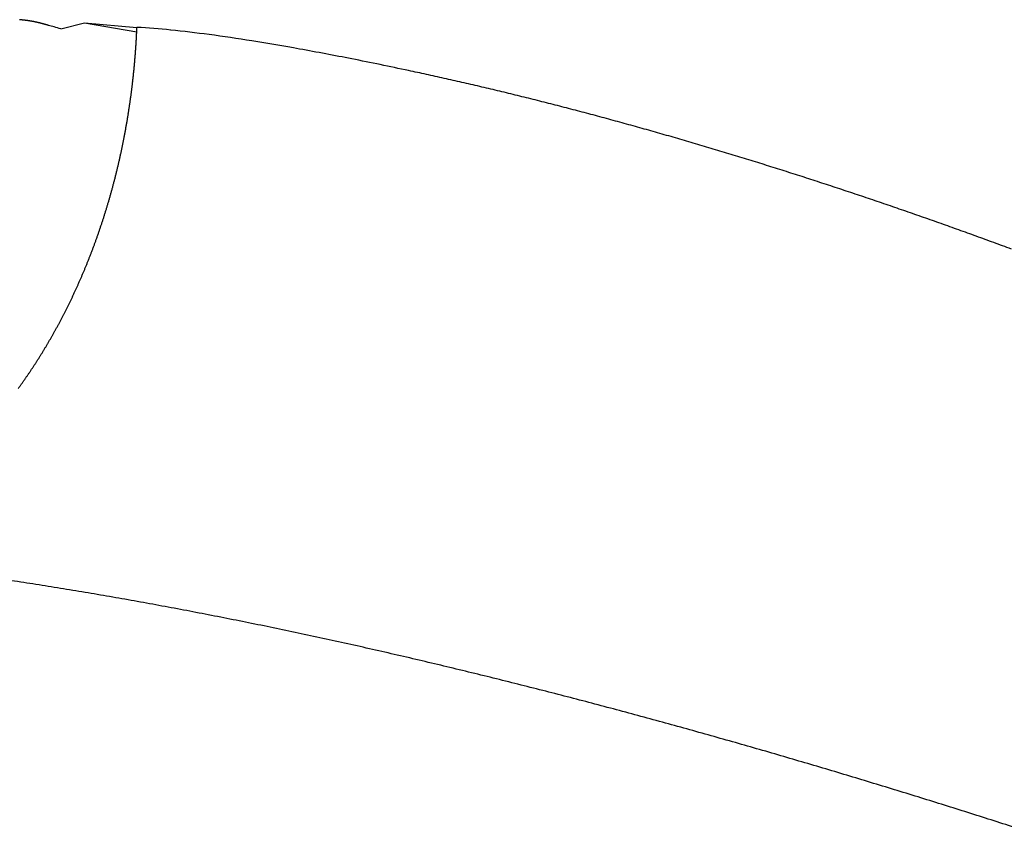
# Model space of a CAD drawing. Units: millimetres. Extents: x 2 to 364, y 3 to 264.
# Drawn here: x 269 to 270, y 153 to 154 of the extents above; entities that cross this region are included whole.
import ezdxf

# ---------------------------------------------------------------- set-up
doc = ezdxf.new("R2010")
doc.units = ezdxf.units.MM
doc.layers.add('1', color=7, linetype='Continuous')

# ---------------------------------------------------------------- blocks, each defined once
blk = doc.blocks.new('1', base_point=(4.12113, -10.23651))
at = {"color": 7, "linetype": 'Continuous'}
for p, q in [((269.47456, 154.14622), (269.49725, 154.1519)), ((269.47456, 154.14622), (269.49725, 154.1519)), ((269.49725, 154.1519), (269.54766, 154.14768)), ((269.49725, 154.1519), (269.54747, 154.14326))]:
    blk.add_line(p, q, dxfattribs=at)
for centre, radius, start, end in [((269.36921, 153.51577), 0.64262, 84.10472, 84.14008), ((269.37593, 153.58087), 0.57717, 84.06596, 84.10473), ((269.38172, 153.63656), 0.52119, 84.02367, 84.06597), ((269.38675, 153.68457), 0.47291, 83.97774, 84.02368), ((269.39114, 153.72627), 0.43099, 83.92807, 83.97775), ((269.39502, 153.7627), 0.39435, 83.87456, 83.92808), ((269.39845, 153.7947), 0.36216, 83.81711, 83.87457), ((269.40151, 153.82295), 0.33375, 83.75562, 83.81712), ((269.40425, 153.84799), 0.30856, 83.69001, 83.75563), ((269.40672, 153.87027), 0.28614, 83.6202, 83.69002), ((269.40894, 153.89016), 0.26612, 83.54611, 83.62021), ((269.41096, 153.90798), 0.2482, 83.46768, 83.54612), ((269.41279, 153.92397), 0.2321, 83.38486, 83.46769), ((269.41446, 153.93836), 0.21762, 83.29758, 83.38486), ((269.41598, 153.95133), 0.20455, 83.20582, 83.29758), ((269.41738, 153.96306), 0.19275, 83.10956, 83.20582), ((269.41866, 153.97366), 0.18206, 83.00877, 83.10956), ((269.41984, 153.98327), 0.17238, 82.90346, 83.00877), ((269.42092, 153.99198), 0.1636, 82.79364, 82.90346), ((269.42192, 153.99989), 0.15563, 82.67935, 82.79364), ((269.42285, 154.00707), 0.14839, 82.56061, 82.67934), ((269.4237, 154.01359), 0.14182, 82.4375, 82.56061), ((269.42448, 154.01951), 0.13584, 82.31009, 82.4375), ((269.42521, 154.02489), 0.13042, 82.17847, 82.31008), ((269.42588, 154.02976), 0.1255, 82.04275, 82.17846), ((269.4265, 154.03418), 0.12104, 81.90305, 82.04274), ((269.42706, 154.03817), 0.11701, 81.75951, 81.90303), ((269.42759, 154.04177), 0.11337, 81.6123, 81.7595), ((269.42806, 154.04501), 0.11009, 81.46158, 81.61228), ((269.4285, 154.04792), 0.10716, 81.30755, 81.46156), ((269.42889, 154.0505), 0.10454, 81.15042, 81.30753), ((269.42925, 154.05279), 0.10222, 80.9904, 81.1504), ((269.42957, 154.0548), 0.10019, 80.82773, 80.99038), ((269.42985, 154.05655), 0.09842, 80.66265, 80.8277), ((269.4301, 154.05805), 0.0969, 80.49542, 80.66263), ((269.43031, 154.0593), 0.09563, 80.32631, 80.4954), ((269.43048, 154.06032), 0.09459, 80.1556, 80.32629), ((269.43062, 154.06112), 0.09378, 79.98357, 80.15558), ((269.43072, 154.0617), 0.09319, 79.8105, 79.98354), ((269.43079, 154.06207), 0.09282, 79.6367, 79.81048), ((269.43082, 154.06223), 0.09266, 79.46245, 79.63667), ((269.43081, 154.06218), 0.09271, 79.28806, 79.46243), ((269.43076, 154.06193), 0.09297, 79.11381, 79.28803), ((269.43067, 154.06147), 0.09343, 78.94, 79.11378), ((269.43054, 154.0608), 0.09411, 78.76692, 78.93998), ((269.43037, 154.05992), 0.095, 78.59484, 78.76689), ((269.43015, 154.05883), 0.09612, 78.42405, 78.59482), ((269.42988, 154.05753), 0.09745, 78.25481, 78.42403), ((269.42956, 154.056), 0.09902, 78.08737, 78.25479), ((269.42919, 154.05423), 0.10082, 77.92197, 78.08735), ((269.42876, 154.05223), 0.10287, 77.75886, 77.92196), ((269.42827, 154.04997), 0.10518, 77.59825, 77.75884), ((269.42772, 154.04745), 0.10775, 77.44034, 77.59823), ((269.4271, 154.04466), 0.11062, 77.28532, 77.44032), ((269.4264, 154.04158), 0.11378, 77.13337, 77.28531), ((269.42562, 154.03818), 0.11726, 76.98465, 77.13336), ((269.42477, 154.03446), 0.12108, 76.83931, 76.98464), ((269.42381, 154.0304), 0.12525, 76.69746, 76.8393), ((269.42276, 154.02596), 0.12981, 76.55923, 76.69745), ((269.42161, 154.02112), 0.13478, 76.42472, 76.55923), ((269.42034, 154.01586), 0.1402, 76.294, 76.42472), ((269.41894, 154.01014), 0.14608, 76.16715, 76.294), ((269.41741, 154.00393), 0.15248, 76.04422, 76.16715), ((269.41574, 153.99719), 0.15943, 75.92525, 76.04422), ((269.4139, 153.98987), 0.16698, 75.81026, 75.92525), ((269.41189, 153.98192), 0.17517, 75.69928, 75.81026), ((269.4097, 153.9733), 0.18407, 75.5923, 75.69928), ((269.40729, 153.96395), 0.19373, 75.48932, 75.5923), ((269.40466, 153.95378), 0.20422, 75.39032, 75.48932), ((269.40179, 153.94275), 0.21563, 75.29526, 75.39032), ((269.39864, 153.93075), 0.22803, 75.20413, 75.29527), ((269.39519, 153.9177), 0.24153, 75.11686, 75.20413), ((269.39142, 153.9035), 0.25623, 75.03341, 75.11686), ((269.38728, 153.88802), 0.27225, 74.95371, 75.03341), ((269.38274, 153.87114), 0.28972, 74.87772, 74.95372), ((269.37776, 153.85271), 0.30881, 74.80534, 74.87772), ((269.37229, 153.83257), 0.32969, 74.73652, 74.80535), ((269.36627, 153.81051), 0.35256, 74.67117, 74.73653), ((269.35964, 153.78632), 0.37763, 74.6092, 74.67117), ((269.35233, 153.75976), 0.40518, 74.55055, 74.60921), ((269.34425, 153.73054), 0.4355, 74.49511, 74.55056), ((269.33531, 153.69832), 0.46894, 74.4428, 74.49512), ((269.3254, 153.66272), 0.50589, 74.39354, 74.44281), ((269.31439, 153.62329), 0.54683, 74.34722, 74.39355), ((269.30212, 153.5795), 0.5923, 74.30376, 74.34723), ((269.28842, 153.53074), 0.64295, 74.26308, 74.30377), ((269.16166, 153.08289), 1.1084, 73.94805, 74.23518), ((268.0404, 149.1831), 5.16618, 73.88267, 73.95669), ((268.80552, 154.17922), 0.74282, 357.29065, 357.56663), ((269.50155, 153.37465), 0.77441, 84.18509, 86.58617), ((268.81134, 154.17892), 0.73699, 356.46275, 356.73871), ((268.80941, 154.17903), 0.73892, 356.73871, 357.01468), ((268.80747, 154.17913), 0.74086, 357.01468, 357.29065), ((269.4637, 152.999), 1.15196, 82.36296, 84.20535), ((269.39916, 152.51491), 1.64034, 80.91999, 82.37552), ((268.81514, 154.17868), 0.73318, 355.91088, 356.18681), ((268.81325, 154.1788), 0.73508, 356.18681, 356.46275), ((269.30259, 151.90866), 2.25423, 79.75067, 80.92815), ((268.82074, 154.17825), 0.72756, 355.0832, 355.35907), ((268.81889, 154.1784), 0.72942, 355.35907, 355.63497), ((268.81702, 154.17854), 0.73129, 355.63497, 355.91088), ((269.1687, 151.16654), 3.00833, 78.7848, 79.75617), ((268.82623, 154.17775), 0.72205, 354.25573, 354.53153), ((268.82441, 154.17792), 0.72388, 354.53153, 354.80735), ((268.82258, 154.17809), 0.72571, 354.80735, 355.0832), ((268.99216, 150.27484), 3.91734, 77.97407, 78.78864), ((268.82982, 154.17738), 0.71844, 353.70422, 353.97996), ((268.82803, 154.17757), 0.72024, 353.97996, 354.25573), ((269.12457, 150.89194), 3.28619, 77.68656, 77.99031), ((269.11319, 150.83978), 3.33958, 77.38715, 77.68657), ((268.83514, 154.17677), 0.71308, 352.8772, 353.15284), ((268.83338, 154.17698), 0.71486, 353.15284, 353.42852), ((268.83161, 154.17718), 0.71664, 353.42852, 353.70422), ((269.1014, 150.78712), 3.39354, 77.092, 77.38715), ((269.08922, 150.73396), 3.44808, 76.80105, 77.09201), ((269.07664, 150.68031), 3.50319, 76.51422, 76.80105), ((268.84038, 154.17609), 0.7078, 352.05049, 352.32602), ((268.83864, 154.17632), 0.70956, 352.32602, 352.60159), ((268.8369, 154.17655), 0.71132, 352.60159, 352.8772), ((269.06366, 150.62618), 3.55885, 76.23144, 76.51422), ((269.05028, 150.57157), 3.61507, 75.95265, 76.23145), ((268.84554, 154.17534), 0.70258, 351.22411, 351.49953), ((268.84383, 154.1756), 0.70432, 351.49953, 351.77499), ((268.84211, 154.17585), 0.70606, 351.77499, 352.05049), ((269.0365, 150.5165), 3.67184, 75.67778, 75.95265), ((269.02232, 150.46097), 3.72916, 75.40676, 75.67778), ((268.85065, 154.17453), 0.69741, 350.39807, 350.67338), ((268.84896, 154.17481), 0.69913, 350.67338, 350.94872), ((268.84725, 154.17508), 0.70085, 350.94872, 351.22411), ((269.00775, 150.40498), 3.78701, 75.13953, 75.40676), ((268.99277, 150.34855), 3.84539, 74.87603, 75.13953), ((268.85571, 154.17365), 0.69227, 349.57236, 349.84756), ((268.85403, 154.17395), 0.69398, 349.84756, 350.1228), ((268.85234, 154.17424), 0.6957, 350.1228, 350.39807), ((268.97741, 150.29169), 3.90429, 74.61618, 74.87603), ((268.96164, 150.23439), 3.96372, 74.35994, 74.61619), ((268.85907, 154.17302), 0.68886, 349.02207, 349.2972), ((268.85739, 154.17334), 0.69057, 349.2972, 349.57236), ((268.94548, 150.17668), 4.02365, 74.10725, 74.35995), ((268.92893, 150.11855), 4.08409, 73.85803, 74.10725), ((268.86408, 154.17202), 0.68375, 348.19689, 348.47192), ((268.86241, 154.17236), 0.68546, 348.47192, 348.74698), ((268.86074, 154.1727), 0.68716, 348.74698, 349.02207), ((268.91199, 150.06002), 4.14502, 73.61224, 73.85804), ((268.89466, 150.00109), 4.20645, 73.36982, 73.61224), ((268.86907, 154.17095), 0.67865, 347.37199, 347.64693), ((268.86741, 154.17132), 0.68035, 347.64693, 347.9219), ((268.86574, 154.17167), 0.68205, 347.9219, 348.19689), ((268.87695, 149.94178), 4.26835, 73.1307, 73.36982), ((268.85885, 149.88208), 4.33073, 72.89485, 73.13071), ((268.87406, 154.16981), 0.67352, 346.54731, 346.82218), ((268.8724, 154.1702), 0.67523, 346.82218, 347.09707), ((268.87074, 154.17058), 0.67694, 347.09707, 347.37199), ((268.84036, 149.82202), 4.39358, 72.6622, 72.89485), ((268.8215, 149.76159), 4.45688, 72.43269, 72.6622), ((268.87906, 154.16859), 0.66838, 345.72279, 345.99762), ((268.8774, 154.169), 0.6701, 345.99762, 346.27245), ((268.87573, 154.16941), 0.67181, 346.27245, 346.54731), ((268.80226, 149.70081), 4.52063, 72.20629, 72.4327), ((268.78264, 149.63968), 4.58483, 71.98293, 72.20629), ((268.88408, 154.16729), 0.66319, 344.89837, 345.17317), ((268.88241, 154.16773), 0.66493, 345.17317, 345.44798), ((268.88074, 154.16816), 0.66665, 345.44798, 345.72279), ((268.76265, 149.57822), 4.64946, 71.76257, 71.98294), ((268.88913, 154.1659), 0.65795, 344.07396, 344.34877), ((268.88745, 154.16637), 0.65971, 344.34877, 344.62357), ((268.88576, 154.16683), 0.66145, 344.62357, 344.89837), ((268.74229, 149.51643), 4.71452, 71.54516, 71.76258), ((268.72156, 149.45432), 4.78, 71.33065, 71.54516), ((268.89593, 154.1639), 0.65087, 342.97459, 343.24947), ((268.89422, 154.16442), 0.65265, 343.24947, 343.52432), ((268.89252, 154.16492), 0.65443, 343.52431, 343.79915), ((268.89083, 154.16541), 0.6562, 343.79915, 344.07396), ((268.70047, 149.3919), 4.84588, 71.11899, 71.33065), ((268.67902, 149.32918), 4.91217, 70.91014, 71.119), ((268.90109, 154.1623), 0.64547, 342.1498, 342.42476), ((268.89936, 154.16284), 0.64728, 342.42476, 342.6997), ((268.89764, 154.16338), 0.64908, 342.69969, 342.97459), ((268.65721, 149.26617), 4.97884, 70.70406, 70.91015), ((268.90631, 154.16059), 0.63997, 341.32463, 341.59973), ((268.90457, 154.16117), 0.64181, 341.59973, 341.87479), ((268.90282, 154.16174), 0.64365, 341.87479, 342.1498), ((268.63506, 149.20288), 5.0459, 70.50069, 70.70406), ((268.61255, 149.13931), 5.11334, 70.3, 70.50069), ((268.91161, 154.15877), 0.63437, 340.49893, 340.77423), ((268.90984, 154.15939), 0.63625, 340.77423, 341.04946), ((268.90807, 154.15999), 0.63812, 341.04946, 341.32463), ((268.58969, 149.07548), 5.18114, 70.10194, 70.3), ((268.9188, 154.15616), 0.62672, 339.3969, 339.67255), ((268.91699, 154.15683), 0.62866, 339.67255, 339.9481), ((268.91519, 154.15749), 0.63057, 339.94809, 340.22355), ((268.91339, 154.15814), 0.63248, 340.22355, 340.49893), ((268.5665, 149.0114), 5.24929, 69.90646, 70.10194), ((268.54296, 148.94706), 5.31779, 69.71354, 69.90647), ((268.9243, 154.15407), 0.62084, 338.56933, 338.8453), ((268.92246, 154.15478), 0.62281, 338.8453, 339.12116), ((268.92062, 154.15548), 0.62478, 339.12116, 339.3969), ((268.9299, 154.15184), 0.61481, 337.74062, 338.01699), ((268.92802, 154.15259), 0.61684, 338.01699, 338.29323), ((268.92615, 154.15334), 0.61884, 338.29323, 338.56933), ((268.93753, 154.14865), 0.60654, 336.63354, 336.91057), ((268.9356, 154.14947), 0.60863, 336.91056, 337.18741), ((268.93369, 154.15027), 0.61071, 337.18741, 337.4641), ((268.93179, 154.15106), 0.61277, 337.46409, 337.74062), ((268.94338, 154.14608), 0.60015, 335.80132, 336.07893), ((268.94142, 154.14696), 0.6023, 336.07893, 336.35633), ((268.93947, 154.14781), 0.60443, 336.35633, 336.63354), ((268.95138, 154.14242), 0.59136, 334.68866, 334.96718), ((268.94936, 154.14336), 0.59358, 334.96718, 335.24546), ((268.94735, 154.14429), 0.59579, 335.24546, 335.5235), ((268.94536, 154.1452), 0.59798, 335.5235, 335.80132), ((268.95959, 154.13846), 0.58224, 333.57191, 333.85152), ((268.95752, 154.13948), 0.58455, 333.85152, 334.13084), ((268.95546, 154.14048), 0.58684, 334.13084, 334.40988), ((268.95341, 154.14146), 0.58911, 334.40988, 334.68866), ((268.9659, 154.13529), 0.57518, 332.73122, 333.01177), ((268.96378, 154.13637), 0.57755, 333.01177, 333.292), ((268.96168, 154.13743), 0.57991, 333.29199, 333.57191), ((268.97451, 154.13077), 0.56545, 331.60551, 331.88749), ((268.97234, 154.13193), 0.56792, 331.88749, 332.16909), ((268.97018, 154.13307), 0.57036, 332.16909, 332.45033), ((268.96803, 154.13419), 0.57278, 332.45033, 332.73122), ((268.98336, 154.1259), 0.55535, 330.47354, 330.75717), ((268.98112, 154.12715), 0.55791, 330.75717, 331.04036), ((268.9789, 154.12838), 0.56045, 331.04036, 331.32314), ((268.9767, 154.12958), 0.56296, 331.32314, 331.60551), ((268.99243, 154.12067), 0.54488, 329.33438, 329.6199), ((268.99014, 154.12201), 0.54754, 329.6199, 329.90492), ((268.98786, 154.12333), 0.55017, 329.90492, 330.18946), ((268.9856, 154.12463), 0.55277, 330.18946, 330.47354), ((269.00173, 154.11506), 0.53403, 328.18704, 328.4747), ((268.99938, 154.1165), 0.53678, 328.4747, 328.7618), ((268.99705, 154.11792), 0.5395, 328.7618, 329.04836), ((268.99473, 154.11931), 0.5422, 329.04835, 329.33438), ((269.01124, 154.10906), 0.52278, 327.03042, 327.32051), ((269.00884, 154.1106), 0.52563, 327.32051, 327.60996), ((269.00645, 154.11211), 0.52845, 327.60996, 327.8988), ((269.00408, 154.1136), 0.53125, 327.8988, 328.18704), ((269.0234, 154.10099), 0.50818, 325.56983, 325.86337), ((269.02095, 154.10266), 0.51115, 325.86337, 326.15618), ((269.0185, 154.1043), 0.51409, 326.15618, 326.44828), ((269.01607, 154.10591), 0.51701, 326.44828, 326.73969), ((269.01365, 154.1075), 0.51991, 326.73969, 327.03043), ((269.03334, 154.09407), 0.49606, 324.38794, 324.68461), ((269.03084, 154.09584), 0.49913, 324.68461, 324.98047), ((269.02835, 154.09758), 0.50217, 324.98047, 325.27554), ((269.02587, 154.0993), 0.50518, 325.27554, 325.56983), ((269.03837, 154.09044), 0.48986, 323.79205, 324.09042), ((269.03585, 154.09227), 0.49297, 324.09042, 324.38794), ((268.83277, 149.6587), 4.00252, 81.33067, 81.66966), ((268.81665, 149.55298), 4.10947, 80.99947, 81.3307), ((268.79971, 149.44603), 4.21775, 80.67579, 80.99949), ((268.78196, 149.3379), 4.32732, 80.3594, 80.67581), ((268.7634, 149.22863), 4.43816, 80.05008, 80.35942), ((268.74404, 149.11827), 4.5502, 79.74762, 80.0501), ((268.72389, 149.00687), 4.66341, 79.4518, 79.74763), ((268.70296, 148.89447), 4.77774, 79.16243, 79.45181), ((268.68126, 148.78112), 4.89315, 78.87931, 79.16244), ((268.65881, 148.66687), 5.00959, 78.60227, 78.87933), ((268.63561, 148.55177), 5.127, 78.33111, 78.60228), ((268.61167, 148.43588), 5.24534, 78.06568, 78.33113), ((268.58702, 148.31924), 5.36455, 77.80581, 78.0657), ((268.56167, 148.20192), 5.48458, 77.55132, 77.80582), ((268.53563, 148.08397), 5.60538, 77.30208, 77.55134), ((268.50893, 147.96544), 5.72687, 77.05793, 77.3021), ((268.48157, 147.8464), 5.84901, 76.818735, 77.057946), ((268.45359, 147.72691), 5.97174, 76.584345, 76.818746), ((268.42499, 147.60702), 6.09499, 76.354633, 76.584356), ((268.39581, 147.48681), 6.21869, 76.12947, 76.354644), ((268.36606, 147.36633), 6.34279, 75.90873, 76.12948), ((268.33577, 147.24565), 6.46721, 75.692295, 75.90874), ((268.30496, 147.12484), 6.5919, 75.480048, 75.692304), ((268.27365, 147.00395), 6.71677, 75.271877, 75.480057), ((268.24188, 146.88307), 6.84175, 75.067675, 75.271886), ((268.20966, 146.76226), 6.96679, 74.867336, 75.067683), ((268.17703, 146.64159), 7.09179, 74.670761, 74.867345), ((268.14401, 146.52114), 7.21669, 74.477852, 74.670769), ((268.11064, 146.40097), 7.34141, 74.288515, 74.47786), ((268.07693, 146.28116), 7.46587, 74.102659, 74.288523), ((268.04294, 146.16178), 7.58999, 73.920196, 74.102666), ((268.00867, 146.04292), 7.71369, 73.741041, 73.920203), ((267.97418, 145.92464), 7.83689, 73.565112, 73.741048), ((267.93949, 145.80703), 7.95951, 73.392329, 73.565118), ((267.90464, 145.69017), 8.08146, 73.222616, 73.392335), ((267.86965, 145.57413), 8.20266, 73.055899, 73.222622), ((267.83458, 145.459), 8.32302, 72.892105, 73.055905), ((267.79944, 145.34485), 8.44245, 72.731166, 72.892111), ((267.76429, 145.23177), 8.56087, 72.573014, 72.731172), ((267.72916, 145.11985), 8.67818, 72.417583, 72.573019), ((267.69408, 145.00916), 8.79429, 72.264813, 72.417589), ((267.65911, 144.89979), 8.90912, 72.11464, 72.264818)]:
    blk.add_arc(centre, radius, start, end, dxfattribs=at)

msp = doc.modelspace()

# ---------------------------------------------------------------- block references
at = {"layer": '1'}
msp.add_blockref('1', (4.12113, -10.23651), dxfattribs=at)

doc.saveas('drawing.dxf')
